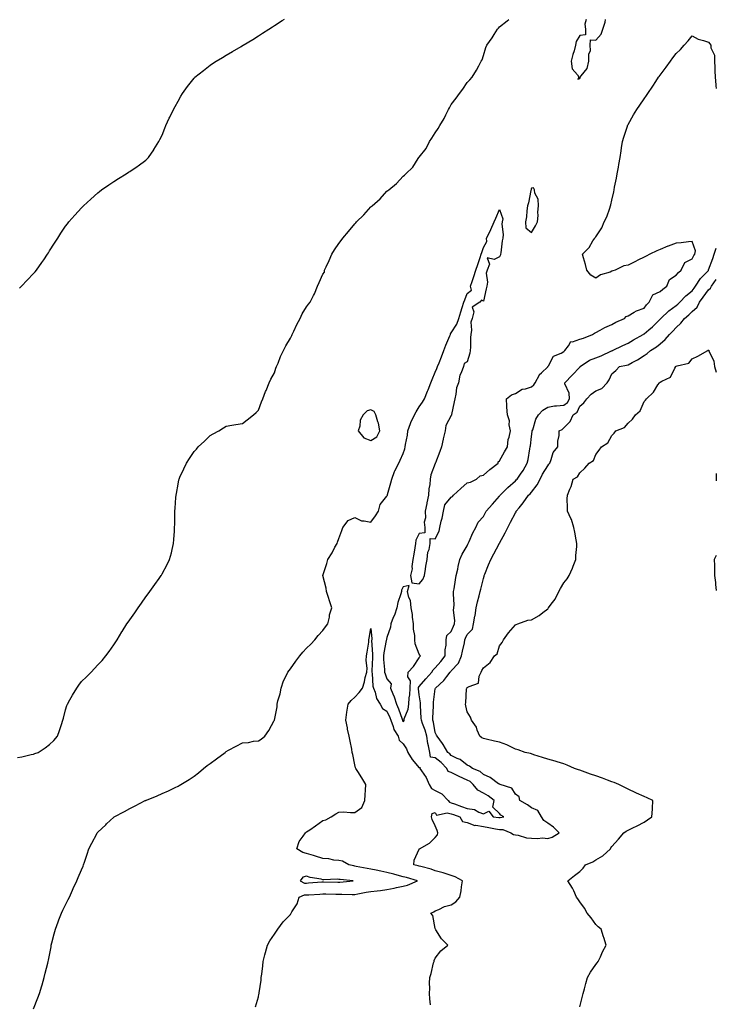
# Model space of a CAD drawing. Units: inches. Extents: x 1023923 to 1026563, y 7369178 to 7371818.
# Drawn here: x 1026129 to 1026563, y 7370545 to 7371158 of the extents above; entities that cross this region are included whole.
import ezdxf

# ---------------------------------------------------------------- set-up
doc = ezdxf.new("R2010")
doc.units = ezdxf.units.IN
doc.header["$MEASUREMENT"] = 0
doc.layers.add('Contour_10237369', color=7, linetype='Continuous', true_color=0x47506e)

msp = doc.modelspace()

# ---------------------------------------------------------------- linework, layer by layer
at = {"layer": 'Contour_10237369'}
for points in [[(1026128.05, 7370698.68, 3255), (1026130.76, 7370699.21, 3255), (1026136.72, 7370700.59, 3255), (1026138.05, 7370700.87, 3255), (1026138.85, 7370701.13, 3255), (1026141.04, 7370701.92, 3255), (1026145.28, 7370704.7, 3255), (1026148.05, 7370706.9, 3255), (1026150.63, 7370709.33, 3255), (1026153.09, 7370711.92, 3255), (1026154.34, 7370715.64, 3255), (1026155.41, 7370719.28, 3255), (1026156.25, 7370721.92, 3255), (1026156.66, 7370723.31, 3255), (1026158.05, 7370728.31, 3255), (1026158.91, 7370731.05, 3255), (1026159.2, 7370731.92, 3255), (1026160.76, 7370734.63, 3255), (1026162.42, 7370737.55, 3255), (1026165.04, 7370741.92, 3255), (1026166.31, 7370743.66, 3255), (1026168.05, 7370745.94, 3255), (1026171.02, 7370748.95, 3255), (1026173.95, 7370751.92, 3255), (1026175.96, 7370754.01, 3255), (1026178.05, 7370756.36, 3255), (1026180.8, 7370759.16, 3255), (1026183.15, 7370761.92, 3255), (1026185.2, 7370764.77, 3255), (1026188.05, 7370768.81, 3255), (1026189.32, 7370770.64, 3255), (1026190.12, 7370771.92, 3255), (1026193.13, 7370776.85, 3255), (1026193.32, 7370777.2, 3255), (1026196.16, 7370781.92, 3255), (1026196.98, 7370783, 3255), (1026198.05, 7370784.38, 3255), (1026201.14, 7370788.82, 3255), (1026203.25, 7370791.92, 3255), (1026205.24, 7370794.73, 3255), (1026208.05, 7370798.68, 3255), (1026209.4, 7370800.57, 3255), (1026210.41, 7370801.92, 3255), (1026213.62, 7370806.35, 3255), (1026216.21, 7370810.09, 3255), (1026217.48, 7370811.92, 3255), (1026217.7, 7370812.27, 3255), (1026218.05, 7370812.91, 3255), (1026221.21, 7370818.76, 3255), (1026222.78, 7370821.92, 3255), (1026223.91, 7370826.07, 3255), (1026224.34, 7370828.21, 3255), (1026225.26, 7370831.92, 3255), (1026225.51, 7370834.46, 3255), (1026225.75, 7370839.61, 3255), (1026225.92, 7370841.92, 3255), (1026225.96, 7370844, 3255), (1026226.02, 7370849.88, 3255), (1026226.06, 7370851.92, 3255), (1026226.17, 7370853.79, 3255), (1026226.66, 7370860.54, 3255), (1026226.76, 7370861.92, 3255), (1026227, 7370862.97, 3255), (1026228.05, 7370868.72, 3255), (1026228.58, 7370871.4, 3255), (1026228.67, 7370871.92, 3255), (1026229.2, 7370873.06, 3255), (1026231.6, 7370878.37, 3255), (1026233.21, 7370881.92, 3255), (1026235.18, 7370884.79, 3255), (1026238.05, 7370889.05, 3255), (1026239.42, 7370890.56, 3255), (1026240.61, 7370891.92, 3255), (1026244.48, 7370895.5, 3255), (1026248.05, 7370899.04, 3255), (1026249.92, 7370900.04, 3255), (1026253.32, 7370901.92, 3255), (1026256.23, 7370903.73, 3255), (1026258.05, 7370904.9, 3255), (1026261.59, 7370905.45, 3255), (1026264.09, 7370905.88, 3255), (1026268.05, 7370906.53, 3255), (1026271.12, 7370908.86, 3255), (1026275, 7370911.92, 3255), (1026276.57, 7370913.41, 3255), (1026278.05, 7370914.83, 3255), (1026280.02, 7370919.94, 3255), (1026280.8, 7370921.92, 3255), (1026282.54, 7370926.41, 3255), (1026282.82, 7370927.16, 3255), (1026284.79, 7370931.92, 3255), (1026285.78, 7370934.19, 3255), (1026288.05, 7370938.12, 3255), (1026288.95, 7370941.01, 3255), (1026289.34, 7370941.92, 3255), (1026290.28, 7370944.15, 3255), (1026291.82, 7370948.16, 3255), (1026293.67, 7370951.92, 3255), (1026295.1, 7370954.86, 3255), (1026298.05, 7370959.52, 3255), (1026298.77, 7370961.2, 3255), (1026299.14, 7370961.92, 3255), (1026300.08, 7370963.96, 3255), (1026301.88, 7370968.08, 3255), (1026303.95, 7370971.92, 3255), (1026305.26, 7370974.7, 3255), (1026308.05, 7370979.16, 3255), (1026309.28, 7370980.69, 3255), (1026310.24, 7370981.92, 3255), (1026312.39, 7370986.25, 3255), (1026312.85, 7370987.12, 3255), (1026314.83, 7370991.92, 3255), (1026315.78, 7370994.19, 3255), (1026318.05, 7370999.47, 3255), (1026319.22, 7371000.75, 3255), (1026319.18, 7371001.92, 3255), (1026320.12, 7371003.99, 3255), (1026322, 7371007.97, 3255), (1026323.69, 7371011.92, 3255), (1026325.41, 7371014.56, 3255), (1026328.05, 7371018.56, 3255), (1026329.53, 7371020.43, 3255), (1026330.55, 7371021.92, 3255), (1026334.05, 7371025.92, 3255), (1026338.05, 7371030.81, 3255), (1026338.64, 7371031.33, 3255), (1026339.18, 7371031.92, 3255), (1026343.71, 7371036.27, 3255), (1026348.05, 7371041.28, 3255), (1026348.4, 7371041.56, 3255), (1026348.75, 7371041.92, 3255), (1026353.75, 7371046.23, 3255), (1026358.05, 7371050.97, 3255), (1026358.6, 7371051.38, 3255), (1026359.16, 7371051.92, 3255), (1026364.05, 7371055.92, 3255), (1026368.05, 7371060.41, 3255), (1026368.95, 7371061.03, 3255), (1026369.79, 7371061.92, 3255), (1026374.07, 7371065.91, 3255), (1026377.5, 7371071.36, 3255), (1026377.87, 7371071.92, 3255), (1026377.95, 7371072.01, 3255), (1026378.05, 7371072.15, 3255), (1026382.37, 7371077.6, 3255), (1026384.55, 7371081.92, 3255), (1026386, 7371083.96, 3255), (1026388.05, 7371087.46, 3255), (1026390, 7371089.98, 3255), (1026390.92, 7371091.92, 3255), (1026393.62, 7371096.35, 3255), (1026394.65, 7371098.53, 3255), (1026396.39, 7371101.92, 3255), (1026397.01, 7371102.96, 3255), (1026398.05, 7371104.9, 3255), (1026401.06, 7371108.91, 3255), (1026403.28, 7371111.92, 3255), (1026405.35, 7371114.61, 3255), (1026408.05, 7371118.6, 3255), (1026409.61, 7371120.36, 3255), (1026411.06, 7371121.92, 3255), (1026413.67, 7371126.3, 3255), (1026415.12, 7371129, 3255), (1026416.74, 7371131.92, 3255), (1026417.23, 7371132.74, 3255), (1026418.05, 7371135.57, 3255), (1026419.61, 7371140.36, 3255), (1026420.16, 7371141.92, 3255), (1026423.5, 7371146.48, 3255), (1026424.77, 7371148.63, 3255), (1026426.82, 7371151.92, 3255), (1026427.41, 7371152.57, 3255), (1026428.05, 7371153.26, 3255), (1026432.85, 7371157.11, 3255), (1026433.97, 7371157.84, 3255)], [(1026129.32, 7370990.65, 3256), (1026130.65, 7370991.92, 3256), (1026134.22, 7370995.75, 3256), (1026138.05, 7370999.92, 3256), (1026139.05, 7371000.92, 3256), (1026139.98, 7371001.92, 3256), (1026143.36, 7371006.61, 3256), (1026144.51, 7371008.39, 3256), (1026146.88, 7371011.92, 3256), (1026147.31, 7371012.66, 3256), (1026148.05, 7371013.99, 3256), (1026151.16, 7371018.81, 3256), (1026153.17, 7371021.92, 3256), (1026155.1, 7371024.87, 3256), (1026158.05, 7371029.38, 3256), (1026159.16, 7371030.8, 3256), (1026160.08, 7371031.92, 3256), (1026163.87, 7371036.1, 3256), (1026168.05, 7371040.78, 3256), (1026168.62, 7371041.35, 3256), (1026169.18, 7371041.92, 3256), (1026173.77, 7371046.19, 3256), (1026178.05, 7371050.05, 3256), (1026179.07, 7371050.9, 3256), (1026180.35, 7371051.92, 3256), (1026184.89, 7371055.09, 3256), (1026188.05, 7371057.15, 3256), (1026190.94, 7371059.03, 3256), (1026195.65, 7371061.92, 3256), (1026197.13, 7371062.84, 3256), (1026198.05, 7371063.37, 3256), (1026202.54, 7371066.4, 3256), (1026203.15, 7371066.82, 3256), (1026208.05, 7371070.25, 3256), (1026208.89, 7371071.09, 3256), (1026209.63, 7371071.92, 3256), (1026212.87, 7371076.75, 3256), (1026213.01, 7371076.95, 3256), (1026216.16, 7371081.92, 3256), (1026216.78, 7371083.2, 3256), (1026218.05, 7371086.01, 3256), (1026219.71, 7371090.25, 3256), (1026220.43, 7371091.92, 3256), (1026222.54, 7371096.4, 3256), (1026222.85, 7371097.11, 3256), (1026225.1, 7371101.92, 3256), (1026226.16, 7371103.81, 3256), (1026228.05, 7371107.13, 3256), (1026229.77, 7371110.2, 3256), (1026230.76, 7371111.92, 3256), (1026233.87, 7371116.09, 3256), (1026238.05, 7371121.37, 3256), (1026238.3, 7371121.66, 3256), (1026238.56, 7371121.92, 3256), (1026243.81, 7371126.16, 3256), (1026248.05, 7371129.44, 3256), (1026249.5, 7371130.46, 3256), (1026251.68, 7371131.92, 3256), (1026255.73, 7371134.25, 3256), (1026258.05, 7371135.64, 3256), (1026262, 7371137.97, 3256), (1026267.27, 7371141.14, 3256), (1026268.05, 7371141.6, 3256), (1026268.25, 7371141.72, 3256), (1026268.56, 7371141.92, 3256), (1026274.48, 7371145.49, 3256), (1026278.05, 7371147.68, 3256), (1026280.65, 7371149.32, 3256), (1026284.63, 7371151.92, 3256), (1026286.72, 7371153.25, 3256), (1026288.05, 7371154.12, 3256), (1026292.82, 7371157.16, 3256), (1026294.22, 7371158.08, 3256)], [(1026482.11, 7371157.86, 3255), (1026481.16, 7371155.03, 3255), (1026481.53, 7371151.92, 3255), (1026481.62, 7371148.34, 3255), (1026478.05, 7371147.98, 3255), (1026475.86, 7371144.11, 3255), (1026475.45, 7371141.92, 3255), (1026474.48, 7371138.34, 3255), (1026473.79, 7371136.18, 3255), (1026472.76, 7371131.92, 3255), (1026473.28, 7371127.15, 3255), (1026476.59, 7371123.39, 3255), (1026477.46, 7371121.92, 3255), (1026476.92, 7371120.79, 3255), (1026478.05, 7371121.09, 3255), (1026478.28, 7371121.69, 3255), (1026478.36, 7371121.92, 3255), (1026478.93, 7371122.8, 3255), (1026482.62, 7371127.35, 3255), (1026483.73, 7371131.92, 3255), (1026483.67, 7371136.29, 3255), (1026484.65, 7371138.52, 3255), (1026484.55, 7371141.92, 3255), (1026484.67, 7371145.29, 3255), (1026488.05, 7371144.97, 3255), (1026491.27, 7371148.7, 3255), (1026492.42, 7371151.92, 3255), (1026493.85, 7371156.11, 3255), (1026494.09, 7371157.95, 3255)], [(1026138.05, 7370542.33, 3254), (1026140.75, 7370549.22, 3254), (1026141.76, 7370551.92, 3254), (1026143.23, 7370556.75, 3254), (1026143.38, 7370557.24, 3254), (1026144.81, 7370561.92, 3254), (1026145.41, 7370564.55, 3254), (1026147.01, 7370570.88, 3254), (1026147.25, 7370571.92, 3254), (1026147.39, 7370572.58, 3254), (1026148.05, 7370575.73, 3254), (1026149.01, 7370580.97, 3254), (1026149.14, 7370581.92, 3254), (1026149.55, 7370583.42, 3254), (1026151.02, 7370588.95, 3254), (1026151.82, 7370591.92, 3254), (1026153.4, 7370596.56, 3254), (1026153.89, 7370597.75, 3254), (1026155.45, 7370601.92, 3254), (1026156.25, 7370603.72, 3254), (1026158.05, 7370607.01, 3254), (1026159.63, 7370610.34, 3254), (1026160.43, 7370611.92, 3254), (1026162.33, 7370616.19, 3254), (1026162.76, 7370617.22, 3254), (1026165, 7370621.92, 3254), (1026165.86, 7370624.1, 3254), (1026168.05, 7370628.88, 3254), (1026168.91, 7370631.06, 3254), (1026169.2, 7370631.92, 3254), (1026169.77, 7370633.64, 3254), (1026171.45, 7370638.51, 3254), (1026172.5, 7370641.92, 3254), (1026174.46, 7370645.51, 3254), (1026177.39, 7370651.25, 3254), (1026177.72, 7370651.92, 3254), (1026177.89, 7370652.08, 3254), (1026178.05, 7370652.23, 3254), (1026183.03, 7370656.93, 3254), (1026183.56, 7370657.42, 3254), (1026188.05, 7370661.7, 3254), (1026188.3, 7370661.92, 3254), (1026194.75, 7370665.21, 3254), (1026198.05, 7370667.04, 3254), (1026201.39, 7370668.58, 3254), (1026207.64, 7370671.92, 3254), (1026207.93, 7370672.04, 3254), (1026208.05, 7370672.11, 3254), (1026208.36, 7370672.24, 3254), (1026215.06, 7370674.9, 3254), (1026218.05, 7370676.32, 3254), (1026222, 7370677.98, 3254), (1026226.21, 7370680.09, 3254), (1026228.05, 7370680.95, 3254), (1026228.67, 7370681.29, 3254), (1026229.67, 7370681.92, 3254), (1026234.94, 7370685.03, 3254), (1026238.05, 7370687.04, 3254), (1026240.73, 7370689.24, 3254), (1026243.93, 7370691.92, 3254), (1026246.23, 7370693.74, 3254), (1026248.05, 7370695.07, 3254), (1026252.01, 7370697.96, 3254), (1026257.33, 7370701.92, 3254), (1026257.72, 7370702.26, 3254), (1026258.05, 7370702.56, 3254), (1026259.44, 7370703.31, 3254), (1026264.14, 7370705.82, 3254), (1026268.05, 7370707.94, 3254), (1026271.82, 7370708.15, 3254), (1026275, 7370708.86, 3254), (1026278.05, 7370709.11, 3254), (1026279.73, 7370710.23, 3254), (1026282.09, 7370711.92, 3254), (1026284.44, 7370715.54, 3254), (1026287.89, 7370721.76, 3254), (1026287.99, 7370721.92, 3254), (1026288.01, 7370721.96, 3254), (1026288.05, 7370722.07, 3254), (1026289.65, 7370730.31, 3254), (1026289.81, 7370731.92, 3254), (1026290.22, 7370734.09, 3254), (1026291.62, 7370738.34, 3254), (1026292.11, 7370741.92, 3254), (1026293.58, 7370746.39, 3254), (1026294.91, 7370748.77, 3254), (1026296.37, 7370751.92, 3254), (1026297.13, 7370752.84, 3254), (1026298.05, 7370753.82, 3254), (1026301.35, 7370758.61, 3254), (1026303.87, 7370761.92, 3254), (1026305.69, 7370764.28, 3254), (1026308.05, 7370766.7, 3254), (1026310.63, 7370769.35, 3254), (1026313.07, 7370771.92, 3254), (1026315.26, 7370774.71, 3254), (1026318.05, 7370777.78, 3254), (1026319.89, 7370780.08, 3254), (1026321.23, 7370781.92, 3254), (1026322.19, 7370786.06, 3254), (1026322.37, 7370787.6, 3254), (1026323.75, 7370791.92, 3254), (1026322.37, 7370796.25, 3254), (1026321.6, 7370798.37, 3254), (1026320.39, 7370801.92, 3254), (1026320.24, 7370804.11, 3254), (1026318.05, 7370811.92, 3254), (1026320.63, 7370819.33, 3254), (1026321.31, 7370821.92, 3254), (1026323.89, 7370826.09, 3254), (1026325.67, 7370829.53, 3254), (1026326.98, 7370831.92, 3254), (1026327.27, 7370832.7, 3254), (1026328.05, 7370834.89, 3254), (1026329.98, 7370839.99, 3254), (1026330.49, 7370841.92, 3254), (1026333.87, 7370846.09, 3254), (1026338.05, 7370847.98, 3254), (1026342.11, 7370845.99, 3254), (1026343.91, 7370846.06, 3254), (1026348.05, 7370845.09, 3254), (1026350.96, 7370849.01, 3254), (1026352.76, 7370851.92, 3254), (1026353.85, 7370856.11, 3254), (1026358.05, 7370861.41, 3254), (1026358.25, 7370861.72, 3254), (1026358.32, 7370861.92, 3254), (1026358.44, 7370862.32, 3254), (1026360.35, 7370869.63, 3254), (1026361.1, 7370871.92, 3254), (1026362.8, 7370876.66, 3254), (1026362.89, 7370877.08, 3254), (1026365.43, 7370881.92, 3254), (1026366.17, 7370883.8, 3254), (1026368.05, 7370887.85, 3254), (1026369.1, 7370890.87, 3254), (1026369.44, 7370891.92, 3254), (1026369.67, 7370893.54, 3254), (1026370.75, 7370899.23, 3254), (1026371.08, 7370901.92, 3254), (1026372.76, 7370906.63, 3254), (1026372.89, 7370907.08, 3254), (1026375.1, 7370911.92, 3254), (1026376.16, 7370913.8, 3254), (1026378.05, 7370916.81, 3254), (1026380.24, 7370919.73, 3254), (1026381.39, 7370921.92, 3254), (1026383.28, 7370926.69, 3254), (1026383.58, 7370927.44, 3254), (1026385.34, 7370931.92, 3254), (1026386.12, 7370933.85, 3254), (1026388.05, 7370938.5, 3254), (1026389.12, 7370940.84, 3254), (1026389.46, 7370941.92, 3254), (1026390.43, 7370944.3, 3254), (1026391.94, 7370948.02, 3254), (1026393.52, 7370951.92, 3254), (1026394.77, 7370955.19, 3254), (1026397.13, 7370961.01, 3254), (1026397.5, 7370961.92, 3254), (1026397.68, 7370962.3, 3254), (1026398.05, 7370963.03, 3254), (1026401.55, 7370968.42, 3254), (1026402.8, 7370971.92, 3254), (1026403.91, 7370976.06, 3254), (1026404.89, 7370978.76, 3254), (1026405.88, 7370981.92, 3254), (1026406.45, 7370983.52, 3254), (1026408.05, 7370987.33, 3254), (1026410.57, 7370989.41, 3254), (1026410, 7370991.92, 3254), (1026411, 7370994.86, 3254), (1026412.03, 7370997.94, 3254), (1026413.36, 7371001.92, 3254), (1026414.51, 7371005.46, 3254), (1026415.94, 7371009.8, 3254), (1026416.62, 7371011.92, 3254), (1026417.05, 7371012.91, 3254), (1026418.05, 7371016, 3254), (1026420.24, 7371019.74, 3254), (1026420.06, 7371021.92, 3254), (1026421.98, 7371025.85, 3254), (1026422.72, 7371027.25, 3254), (1026424.69, 7371031.92, 3254), (1026425.75, 7371034.22, 3254), (1026428.05, 7371039.75, 3254), (1026430.06, 7371033.94, 3254), (1026429.73, 7371031.92, 3254), (1026429.5, 7371030.48, 3254), (1026430.34, 7371024.2, 3254), (1026430.1, 7371021.92, 3254), (1026429.69, 7371020.27, 3254), (1026428.85, 7371012.72, 3254), (1026428.69, 7371011.92, 3254), (1026428.6, 7371011.37, 3254), (1026428.05, 7371010.22, 3254), (1026424.67, 7371008.55, 3254), (1026420.47, 7371009.5, 3254), (1026421.82, 7371005.69, 3254), (1026420.39, 7371001.92, 3254), (1026419.87, 7371000.1, 3254), (1026420.53, 7370994.4, 3254), (1026420.16, 7370991.92, 3254), (1026419.69, 7370990.27, 3254), (1026418.05, 7370982.66, 3254), (1026416.8, 7370983.17, 3254), (1026415.86, 7370981.92, 3254), (1026411.06, 7370978.92, 3254), (1026412.09, 7370975.95, 3254), (1026411.16, 7370971.92, 3254), (1026410.3, 7370969.67, 3254), (1026410.69, 7370964.55, 3254), (1026410.18, 7370961.92, 3254), (1026410.02, 7370959.94, 3254), (1026410.06, 7370953.92, 3254), (1026409.92, 7370951.92, 3254), (1026409.67, 7370950.3, 3254), (1026408.05, 7370944.92, 3254), (1026406.06, 7370943.91, 3254), (1026405.59, 7370941.92, 3254), (1026404.26, 7370938.13, 3254), (1026403.38, 7370936.6, 3254), (1026402.56, 7370931.92, 3254), (1026401.33, 7370928.64, 3254), (1026400.94, 7370924.81, 3254), (1026400.22, 7370921.92, 3254), (1026399.94, 7370920.02, 3254), (1026398.23, 7370912.09, 3254), (1026398.19, 7370911.92, 3254), (1026398.19, 7370911.78, 3254), (1026398.05, 7370911.45, 3254), (1026394.69, 7370905.28, 3254), (1026394.36, 7370901.92, 3254), (1026392.99, 7370896.99, 3254), (1026392.97, 7370896.83, 3254), (1026391.88, 7370891.92, 3254), (1026390.86, 7370889.11, 3254), (1026388.15, 7370882.03, 3254), (1026388.11, 7370881.92, 3254), (1026388.13, 7370881.85, 3254), (1026388.05, 7370881.61, 3254), (1026385.43, 7370874.53, 3254), (1026385.02, 7370871.92, 3254), (1026384.73, 7370868.6, 3254), (1026384.07, 7370865.91, 3254), (1026383.83, 7370861.92, 3254), (1026382.89, 7370857.08, 3254), (1026382.8, 7370856.66, 3254), (1026381.82, 7370851.92, 3254), (1026382.03, 7370847.94, 3254), (1026381.21, 7370845.08, 3254), (1026381.59, 7370841.92, 3254), (1026381.53, 7370838.44, 3254), (1026378.05, 7370838.14, 3254), (1026376.06, 7370833.91, 3254), (1026375.76, 7370831.92, 3254), (1026375.3, 7370829.17, 3254), (1026374.79, 7370825.17, 3254), (1026374.18, 7370821.92, 3254), (1026373.62, 7370817.49, 3254), (1026373.79, 7370816.18, 3254), (1026372.78, 7370811.92, 3254), (1026373.6, 7370807.47, 3254), (1026378.05, 7370806.86, 3254), (1026380.45, 7370809.52, 3254), (1026381.35, 7370811.92, 3254), (1026382.05, 7370815.92, 3254), (1026382.27, 7370817.7, 3254), (1026383.11, 7370821.92, 3254), (1026383.5, 7370826.47, 3254), (1026384.3, 7370828.17, 3254), (1026384.96, 7370831.92, 3254), (1026384.92, 7370835.05, 3254), (1026388.05, 7370834.78, 3254), (1026390.51, 7370839.45, 3254), (1026390.92, 7370841.92, 3254), (1026391.82, 7370845.69, 3254), (1026392.37, 7370847.6, 3254), (1026393.28, 7370851.92, 3254), (1026394.07, 7370855.91, 3254), (1026398.05, 7370860.79, 3254), (1026398.79, 7370861.17, 3254), (1026399.38, 7370861.92, 3254), (1026403.99, 7370865.99, 3254), (1026408.05, 7370869.64, 3254), (1026410.02, 7370869.94, 3254), (1026413.85, 7370871.92, 3254), (1026416.1, 7370873.88, 3254), (1026418.05, 7370874.49, 3254), (1026422.15, 7370877.82, 3254), (1026427.15, 7370881.92, 3254), (1026427.27, 7370882.69, 3254), (1026428.05, 7370883.23, 3254), (1026431.17, 7370888.8, 3254), (1026433.01, 7370891.92, 3254), (1026433.48, 7370896.5, 3254), (1026434.12, 7370898, 3254), (1026434.87, 7370901.92, 3254), (1026434.18, 7370905.78, 3254), (1026434.26, 7370908.14, 3254), (1026433.13, 7370911.92, 3254), (1026432.74, 7370916.61, 3254), (1026432.74, 7370917.23, 3254), (1026432.41, 7370921.92, 3254), (1026435.63, 7370924.35, 3254), (1026438.05, 7370925.2, 3254), (1026442.11, 7370927.85, 3254), (1026444.2, 7370928.07, 3254), (1026448.05, 7370929.32, 3254), (1026449.44, 7370930.53, 3254), (1026450.32, 7370931.92, 3254), (1026452.99, 7370936.86, 3254), (1026453.03, 7370936.94, 3254), (1026454.12, 7370937.99, 3254), (1026458.05, 7370941.8, 3254), (1026458.11, 7370941.86, 3254), (1026458.19, 7370941.92, 3254), (1026458.5, 7370942.36, 3254), (1026461.6, 7370948.36, 3254), (1026466.39, 7370950.25, 3254), (1026468.05, 7370951.26, 3254), (1026468.34, 7370951.62, 3254), (1026468.71, 7370951.92, 3254), (1026471.02, 7370954.89, 3254), (1026472.37, 7370957.61, 3254), (1026473.56, 7370957.43, 3254), (1026478.05, 7370958.92, 3254), (1026480.28, 7370959.68, 3254), (1026485.94, 7370961.92, 3254), (1026487.17, 7370962.79, 3254), (1026488.05, 7370963.21, 3254), (1026490.71, 7370964.58, 3254), (1026493.71, 7370966.26, 3254), (1026498.05, 7370968.12, 3254), (1026500.39, 7370969.58, 3254), (1026505.94, 7370971.92, 3254), (1026506.88, 7370973.1, 3254), (1026508.05, 7370973.58, 3254), (1026511.86, 7370975.73, 3254), (1026513.26, 7370976.7, 3254), (1026518.05, 7370978.21, 3254), (1026519.63, 7370980.33, 3254), (1026521.23, 7370981.92, 3254), (1026523.48, 7370986.49, 3254), (1026528.05, 7370988.71, 3254), (1026529.81, 7370990.17, 3254), (1026532.23, 7370991.92, 3254), (1026533.79, 7370996.19, 3254), (1026538.05, 7370998.79, 3254), (1026539.42, 7371000.55, 3254), (1026541.19, 7371001.92, 3254), (1026543.32, 7371006.64, 3254), (1026548.05, 7371009.03, 3254), (1026549.01, 7371010.95, 3254), (1026549.73, 7371011.92, 3254), (1026550.12, 7371013.99, 3254), (1026548.05, 7371019.7, 3254), (1026545.59, 7371019.46, 3254), (1026541.06, 7371018.91, 3254), (1026538.05, 7371018.64, 3254), (1026533.11, 7371016.87, 3254), (1026532.89, 7371016.77, 3254), (1026528.05, 7371014.72, 3254), (1026525.98, 7371013.98, 3254), (1026521.62, 7371011.92, 3254), (1026519.32, 7371010.66, 3254), (1026518.05, 7371009.97, 3254), (1026514.22, 7371008.09, 3254), (1026512.64, 7371007.32, 3254), (1026508.05, 7371005.05, 3254), (1026505.41, 7371004.56, 3254), (1026500, 7371001.92, 3254), (1026498.56, 7371001.41, 3254), (1026498.05, 7371001.25, 3254), (1026496.88, 7371000.74, 3254), (1026490.94, 7370999.04, 3254), (1026488.05, 7370997, 3254), (1026484.85, 7370998.71, 3254), (1026482.44, 7371001.92, 3254), (1026481.66, 7371005.54, 3254), (1026480.34, 7371009.64, 3254), (1026479.73, 7371011.92, 3254), (1026483.89, 7371016.08, 3254), (1026486.21, 7371020.08, 3254), (1026487.41, 7371021.92, 3254), (1026487.7, 7371022.27, 3254), (1026488.05, 7371022.7, 3254), (1026491.68, 7371028.28, 3254), (1026493.3, 7371031.92, 3254), (1026494.79, 7371035.18, 3254), (1026496.64, 7371040.51, 3254), (1026497.19, 7371041.92, 3254), (1026497.39, 7371042.58, 3254), (1026498.05, 7371045.49, 3254), (1026499.22, 7371050.74, 3254), (1026499.44, 7371051.92, 3254), (1026499.73, 7371053.6, 3254), (1026500.84, 7371059.12, 3254), (1026501.33, 7371061.92, 3254), (1026502.03, 7371065.91, 3254), (1026502.35, 7371067.63, 3254), (1026503.09, 7371071.92, 3254), (1026503.75, 7371076.22, 3254), (1026504.07, 7371077.93, 3254), (1026504.69, 7371081.92, 3254), (1026505.41, 7371084.57, 3254), (1026507.66, 7371091.52, 3254), (1026507.76, 7371091.92, 3254), (1026507.85, 7371092.11, 3254), (1026508.05, 7371092.44, 3254), (1026511.49, 7371098.48, 3254), (1026513.56, 7371101.92, 3254), (1026515.37, 7371104.6, 3254), (1026518.05, 7371108.54, 3254), (1026519.48, 7371110.49, 3254), (1026520.47, 7371111.92, 3254), (1026523.54, 7371116.43, 3254), (1026525.34, 7371119.2, 3254), (1026527.11, 7371121.92, 3254), (1026527.48, 7371122.49, 3254), (1026528.05, 7371123.33, 3254), (1026531.78, 7371128.18, 3254), (1026534.42, 7371131.92, 3254), (1026535.98, 7371133.99, 3254), (1026538.05, 7371136.71, 3254), (1026540.78, 7371139.18, 3254), (1026543.05, 7371141.92, 3254), (1026545.43, 7371144.53, 3254), (1026548.05, 7371147.66, 3254), (1026551.8, 7371145.67, 3254), (1026555.08, 7371144.89, 3254), (1026558.05, 7371143.82, 3254), (1026558.95, 7371142.82, 3254), (1026559.51, 7371141.92, 3254), (1026559.67, 7371140.3, 3254), (1026561.8, 7371135.67, 3254), (1026561.96, 7371131.92, 3254), (1026562, 7371127.97, 3254), (1026562.15, 7371126.03, 3254), (1026562.19, 7371121.92, 3254), (1026562.76, 7371117.22, 3254), (1026562.72, 7371116.6, 3254), (1026563, 7371114.95, 3254)], [(1026276.31, 7370543.66, 3253), (1026278.05, 7370549.94, 3253), (1026278.38, 7370551.58, 3253), (1026278.44, 7370551.92, 3253), (1026278.48, 7370552.35, 3253), (1026279.69, 7370560.28, 3253), (1026279.85, 7370561.92, 3253), (1026280.08, 7370563.94, 3253), (1026280.8, 7370569.17, 3253), (1026281.08, 7370571.92, 3253), (1026282.09, 7370575.96, 3253), (1026282.44, 7370577.53, 3253), (1026283.66, 7370581.92, 3253), (1026285.2, 7370584.78, 3253), (1026288.05, 7370588.8, 3253), (1026289.24, 7370590.72, 3253), (1026290.08, 7370591.92, 3253), (1026293.36, 7370596.6, 3253), (1026298.05, 7370601.15, 3253), (1026298.32, 7370601.64, 3253), (1026298.42, 7370601.92, 3253), (1026298.85, 7370602.72, 3253), (1026302.25, 7370607.73, 3253), (1026303.4, 7370611.92, 3253), (1026306.68, 7370613.29, 3253), (1026308.05, 7370613.28, 3253), (1026309.51, 7370613.38, 3253), (1026316.19, 7370613.78, 3253), (1026318.05, 7370613.91, 3253), (1026320, 7370613.87, 3253), (1026326.19, 7370613.79, 3253), (1026328.05, 7370613.75, 3253), (1026329.91, 7370613.78, 3253), (1026336.47, 7370613.5, 3253), (1026338.05, 7370613.53, 3253), (1026339.96, 7370613.84, 3253), (1026345.06, 7370614.9, 3253), (1026348.05, 7370615.32, 3253), (1026351.98, 7370615.84, 3253), (1026353.95, 7370616.02, 3253), (1026358.05, 7370616.62, 3253), (1026362.58, 7370617.38, 3253), (1026363.95, 7370617.81, 3253), (1026368.05, 7370618.7, 3253), (1026370.73, 7370619.25, 3253), (1026377.09, 7370621.92, 3253), (1026370.14, 7370624.01, 3253), (1026368.05, 7370624.52, 3253), (1026364.46, 7370625.52, 3253), (1026362.29, 7370626.15, 3253), (1026358.05, 7370627.29, 3253), (1026354.18, 7370628.05, 3253), (1026351.35, 7370628.61, 3253), (1026348.05, 7370629.26, 3253), (1026345.73, 7370629.61, 3253), (1026338.95, 7370631.01, 3253), (1026338.05, 7370631.16, 3253), (1026337.39, 7370631.26, 3253), (1026334.36, 7370631.92, 3253), (1026330.32, 7370634.18, 3253), (1026328.05, 7370634.66, 3253), (1026325.06, 7370634.91, 3253), (1026321.78, 7370635.66, 3253), (1026318.05, 7370635.88, 3253), (1026313.58, 7370637.44, 3253), (1026312.23, 7370637.73, 3253), (1026308.05, 7370638.93, 3253), (1026305.75, 7370639.61, 3253), (1026301.86, 7370641.92, 3253), (1026303.42, 7370646.54, 3253), (1026305.94, 7370649.81, 3253), (1026307.35, 7370651.92, 3253), (1026307.7, 7370652.26, 3253), (1026308.05, 7370652.52, 3253), (1026309.94, 7370653.81, 3253), (1026313.66, 7370656.32, 3253), (1026318.05, 7370659.5, 3253), (1026319.92, 7370660.05, 3253), (1026323.26, 7370661.92, 3253), (1026326.31, 7370663.65, 3253), (1026328.05, 7370664.8, 3253), (1026330.98, 7370664.85, 3253), (1026335.41, 7370664.57, 3253), (1026338.05, 7370664.62, 3253), (1026342.33, 7370667.65, 3253), (1026344.3, 7370671.92, 3253), (1026344.51, 7370675.46, 3253), (1026344.61, 7370678.48, 3253), (1026344.81, 7370681.92, 3253), (1026342.33, 7370686.19, 3253), (1026339.89, 7370690.09, 3253), (1026338.75, 7370691.92, 3253), (1026338.5, 7370692.37, 3253), (1026338.05, 7370694.21, 3253), (1026336.76, 7370700.62, 3253), (1026336.47, 7370701.92, 3253), (1026336.08, 7370703.89, 3253), (1026335.06, 7370708.93, 3253), (1026334.48, 7370711.92, 3253), (1026333.58, 7370716.39, 3253), (1026333.4, 7370717.27, 3253), (1026332.46, 7370721.92, 3253), (1026333.11, 7370726.86, 3253), (1026333.15, 7370727.02, 3253), (1026333.91, 7370731.92, 3253), (1026335.8, 7370734.17, 3253), (1026338.05, 7370736.21, 3253), (1026340.73, 7370739.24, 3253), (1026342.76, 7370741.92, 3253), (1026344.07, 7370745.89, 3253), (1026344.53, 7370748.41, 3253), (1026345.47, 7370751.92, 3253), (1026345.73, 7370754.24, 3253), (1026345.14, 7370759.02, 3253), (1026345.35, 7370761.92, 3253), (1026345.67, 7370764.3, 3253), (1026346.66, 7370770.54, 3253), (1026346.86, 7370771.92, 3253), (1026347.01, 7370772.95, 3253), (1026348.05, 7370779.05, 3253), (1026348.64, 7370772.5, 3253), (1026348.58, 7370771.92, 3253), (1026348.52, 7370771.44, 3253), (1026349.07, 7370762.93, 3253), (1026348.99, 7370761.92, 3253), (1026349.01, 7370760.95, 3253), (1026348.69, 7370752.57, 3253), (1026348.71, 7370751.92, 3253), (1026348.89, 7370751.09, 3253), (1026349.28, 7370743.15, 3253), (1026349.63, 7370741.92, 3253), (1026350.63, 7370739.34, 3253), (1026351.6, 7370735.47, 3253), (1026353.83, 7370731.92, 3253), (1026355.35, 7370729.22, 3253), (1026358.05, 7370727.65, 3253), (1026359.73, 7370723.6, 3253), (1026360.35, 7370721.92, 3253), (1026361.84, 7370718.13, 3253), (1026362.37, 7370716.23, 3253), (1026364.91, 7370711.92, 3253), (1026365.59, 7370709.46, 3253), (1026368.05, 7370707.27, 3253), (1026370.3, 7370704.17, 3253), (1026370.98, 7370701.92, 3253), (1026373.67, 7370697.55, 3253), (1026378.05, 7370692.37, 3253), (1026378.66, 7370692.52, 3253), (1026378.54, 7370691.92, 3253), (1026379.48, 7370690.49, 3253), (1026382.52, 7370686.4, 3253), (1026384.32, 7370681.92, 3253), (1026385.67, 7370679.53, 3253), (1026388.05, 7370678.3, 3253), (1026392.21, 7370676.09, 3253), (1026396.19, 7370671.92, 3253), (1026397.01, 7370670.89, 3253), (1026398.05, 7370670.59, 3253), (1026400.08, 7370669.88, 3253), (1026404.44, 7370668.31, 3253), (1026408.05, 7370667.1, 3253), (1026412.54, 7370666.41, 3253), (1026415.3, 7370664.67, 3253), (1026418.05, 7370663.66, 3253), (1026421.39, 7370665.26, 3253), (1026424.18, 7370661.92, 3253), (1026427.62, 7370661.49, 3253), (1026428.05, 7370661.41, 3253), (1026428.58, 7370661.39, 3253), (1026430.76, 7370661.92, 3253), (1026428.93, 7370662.8, 3253), (1026428.05, 7370664, 3253), (1026423.91, 7370667.77, 3253), (1026424.69, 7370671.92, 3253), (1026421.1, 7370674.97, 3253), (1026418.05, 7370676.63, 3253), (1026414.55, 7370678.42, 3253), (1026411.7, 7370681.92, 3253), (1026409.85, 7370683.71, 3253), (1026408.05, 7370684.67, 3253), (1026403.07, 7370686.95, 3253), (1026402.97, 7370687, 3253), (1026398.05, 7370689.45, 3253), (1026396.14, 7370690.01, 3253), (1026395.34, 7370691.92, 3253), (1026391.7, 7370695.57, 3253), (1026388.05, 7370698.48, 3253), (1026385.14, 7370699.01, 3253), (1026384.79, 7370701.92, 3253), (1026383.97, 7370706, 3253), (1026383.48, 7370707.35, 3253), (1026382.87, 7370711.92, 3253), (1026381.86, 7370715.72, 3253), (1026380.14, 7370719.83, 3253), (1026379.44, 7370721.92, 3253), (1026379.42, 7370723.29, 3253), (1026378.93, 7370731.03, 3253), (1026378.93, 7370732.79, 3253), (1026378.05, 7370737.76, 3253), (1026377.62, 7370741.5, 3253), (1026377.64, 7370741.92, 3253), (1026377.66, 7370742.32, 3253), (1026378.05, 7370742.91, 3253), (1026382.25, 7370747.71, 3253), (1026385.96, 7370751.92, 3253), (1026386.72, 7370753.24, 3253), (1026388.05, 7370754.44, 3253), (1026391.51, 7370758.47, 3253), (1026394.36, 7370761.92, 3253), (1026394.34, 7370765.64, 3253), (1026394.85, 7370768.72, 3253), (1026394.83, 7370771.92, 3253), (1026395.37, 7370774.59, 3253), (1026398.05, 7370777.15, 3253), (1026399.48, 7370780.5, 3253), (1026400.1, 7370781.92, 3253), (1026400.2, 7370784.06, 3253), (1026399.55, 7370790.42, 3253), (1026399.65, 7370791.92, 3253), (1026399.77, 7370793.63, 3253), (1026399.36, 7370800.62, 3253), (1026399.48, 7370801.92, 3253), (1026399.81, 7370803.69, 3253), (1026400.63, 7370809.33, 3253), (1026401.19, 7370811.92, 3253), (1026402.11, 7370815.98, 3253), (1026402.39, 7370817.58, 3253), (1026403.48, 7370821.92, 3253), (1026404.77, 7370825.21, 3253), (1026408.05, 7370830.45, 3253), (1026408.46, 7370831.51, 3253), (1026408.66, 7370831.92, 3253), (1026409.16, 7370833.04, 3253), (1026411.39, 7370838.58, 3253), (1026413.32, 7370841.92, 3253), (1026414.79, 7370845.18, 3253), (1026418.05, 7370848.74, 3253), (1026419.16, 7370850.8, 3253), (1026419.75, 7370851.92, 3253), (1026423.66, 7370856.32, 3253), (1026428.05, 7370861.36, 3253), (1026428.3, 7370861.66, 3253), (1026428.52, 7370861.92, 3253), (1026433.3, 7370866.67, 3253), (1026438.05, 7370870.94, 3253), (1026438.54, 7370871.42, 3253), (1026438.99, 7370871.92, 3253), (1026441.12, 7370874.98, 3253), (1026442.74, 7370877.23, 3253), (1026445.37, 7370881.92, 3253), (1026445.9, 7370884.07, 3253), (1026446.96, 7370890.83, 3253), (1026447.19, 7370891.92, 3253), (1026447.29, 7370892.67, 3253), (1026448.05, 7370898.49, 3253), (1026448.48, 7370901.49, 3253), (1026448.5, 7370901.92, 3253), (1026448.79, 7370902.66, 3253), (1026450.65, 7370909.32, 3253), (1026452.31, 7370911.92, 3253), (1026455.08, 7370914.88, 3253), (1026458.05, 7370916.75, 3253), (1026462.35, 7370917.62, 3253), (1026463.6, 7370917.46, 3253), (1026468.05, 7370917.97, 3253), (1026470.32, 7370919.66, 3253), (1026471.66, 7370921.92, 3253), (1026471.47, 7370925.33, 3253), (1026468.73, 7370931.24, 3253), (1026468.64, 7370931.92, 3253), (1026473.26, 7370936.7, 3253), (1026478.05, 7370941.62, 3253), (1026478.23, 7370941.74, 3253), (1026478.36, 7370941.92, 3253), (1026484.1, 7370945.86, 3253), (1026488.05, 7370947.3, 3253), (1026491.25, 7370948.71, 3253), (1026497.8, 7370951.68, 3253), (1026498.05, 7370951.79, 3253), (1026498.15, 7370951.82, 3253), (1026498.4, 7370951.92, 3253), (1026504.89, 7370955.08, 3253), (1026508.05, 7370956.48, 3253), (1026511.47, 7370958.5, 3253), (1026517.39, 7370961.92, 3253), (1026517.78, 7370962.19, 3253), (1026518.05, 7370962.32, 3253), (1026520.96, 7370964.82, 3253), (1026523.23, 7370966.75, 3253), (1026528.05, 7370971.46, 3253), (1026528.28, 7370971.69, 3253), (1026528.5, 7370971.92, 3253), (1026533.4, 7370976.57, 3253), (1026538.05, 7370979.87, 3253), (1026539.14, 7370980.83, 3253), (1026540.34, 7370981.92, 3253), (1026544.09, 7370985.88, 3253), (1026548.05, 7370989.09, 3253), (1026549.26, 7370990.7, 3253), (1026550.12, 7370991.92, 3253), (1026553.26, 7370996.71, 3253), (1026558.05, 7371001.75, 3253), (1026558.13, 7371001.84, 3253), (1026558.17, 7371001.92, 3253), (1026558.21, 7371002.08, 3253), (1026560.76, 7371009.2, 3253), (1026561.57, 7371011.92, 3253), (1026563, 7371015.66, 3253)], [(1026385.06, 7370544.92, 3252), (1026384.73, 7370548.6, 3252), (1026384.51, 7370551.92, 3252), (1026384.81, 7370555.17, 3252), (1026384.48, 7370558.35, 3252), (1026384.69, 7370561.92, 3252), (1026385.53, 7370564.44, 3252), (1026387.09, 7370570.97, 3252), (1026387.37, 7370571.92, 3252), (1026387.48, 7370572.48, 3252), (1026388.05, 7370573.87, 3252), (1026391.55, 7370578.43, 3252), (1026395.94, 7370581.92, 3252), (1026392.05, 7370585.93, 3252), (1026388.52, 7370591.45, 3252), (1026388.19, 7370591.92, 3252), (1026388.15, 7370592.03, 3252), (1026388.05, 7370592.43, 3252), (1026386.49, 7370600.35, 3252), (1026385.43, 7370601.92, 3252), (1026387.19, 7370602.78, 3252), (1026388.05, 7370603.42, 3252), (1026390.41, 7370604.28, 3252), (1026393.93, 7370606.04, 3252), (1026398.05, 7370607.01, 3252), (1026400.92, 7370609.05, 3252), (1026403.34, 7370611.92, 3252), (1026404.18, 7370615.78, 3252), (1026404.5, 7370618.36, 3252), (1026405.14, 7370621.92, 3252), (1026400.57, 7370624.44, 3252), (1026398.05, 7370625.25, 3252), (1026393.05, 7370626.92, 3252), (1026388.05, 7370628.28, 3252), (1026385.49, 7370629.36, 3252), (1026379.09, 7370630.89, 3252), (1026378.05, 7370631.22, 3252), (1026377.5, 7370631.37, 3252), (1026374.75, 7370631.92, 3252), (1026375.04, 7370634.93, 3252), (1026378.05, 7370641.69, 3252), (1026378.13, 7370641.85, 3252), (1026378.21, 7370641.92, 3252), (1026384.5, 7370645.47, 3252), (1026388.05, 7370648.97, 3252), (1026389.4, 7370650.57, 3252), (1026389.77, 7370651.92, 3252), (1026389.36, 7370653.23, 3252), (1026388.05, 7370656.15, 3252), (1026386.19, 7370660.07, 3252), (1026385.69, 7370661.92, 3252), (1026386.12, 7370663.86, 3252), (1026388.05, 7370664.54, 3252), (1026388.97, 7370662.83, 3252), (1026395.57, 7370664.4, 3252), (1026398.05, 7370663.69, 3252), (1026399.36, 7370663.23, 3252), (1026403.38, 7370661.92, 3252), (1026405.14, 7370659.01, 3252), (1026408.05, 7370658.38, 3252), (1026412.64, 7370656.5, 3252), (1026413.36, 7370656.6, 3252), (1026418.05, 7370655.76, 3252), (1026421.37, 7370655.25, 3252), (1026425.51, 7370654.45, 3252), (1026428.05, 7370654.04, 3252), (1026430.06, 7370653.92, 3252), (1026435.16, 7370651.92, 3252), (1026436.88, 7370650.76, 3252), (1026438.05, 7370650.58, 3252), (1026439.59, 7370650.38, 3252), (1026444.94, 7370648.82, 3252), (1026448.05, 7370648.54, 3252), (1026451.68, 7370648.28, 3252), (1026454.83, 7370648.69, 3252), (1026458.05, 7370648.33, 3252), (1026460.86, 7370649.1, 3252), (1026465.28, 7370651.92, 3252), (1026461.6, 7370655.47, 3252), (1026458.05, 7370657.99, 3252), (1026455.69, 7370659.55, 3252), (1026454.22, 7370661.92, 3252), (1026451.9, 7370665.78, 3252), (1026448.05, 7370667.38, 3252), (1026445.47, 7370669.35, 3252), (1026440.65, 7370671.92, 3252), (1026440.41, 7370674.29, 3252), (1026438.05, 7370675.83, 3252), (1026435.84, 7370679.71, 3252), (1026428.58, 7370681.92, 3252), (1026428.21, 7370682.07, 3252), (1026428.05, 7370682.09, 3252), (1026427.54, 7370682.42, 3252), (1026422.35, 7370686.21, 3252), (1026418.05, 7370688.09, 3252), (1026416.08, 7370689.95, 3252), (1026411.19, 7370691.92, 3252), (1026409.44, 7370693.3, 3252), (1026408.05, 7370694, 3252), (1026403.6, 7370697.47, 3252), (1026401.76, 7370698.21, 3252), (1026398.05, 7370700.09, 3252), (1026397.13, 7370701.01, 3252), (1026395.96, 7370701.92, 3252), (1026392.99, 7370706.86, 3252), (1026392.6, 7370707.37, 3252), (1026389.2, 7370711.92, 3252), (1026388.87, 7370712.73, 3252), (1026388.05, 7370714.38, 3252), (1026386.9, 7370720.76, 3252), (1026386.51, 7370721.92, 3252), (1026386.49, 7370723.47, 3252), (1026386.92, 7370730.78, 3252), (1026386.9, 7370731.92, 3252), (1026386.9, 7370733.08, 3252), (1026388.05, 7370741.54, 3252), (1026388.15, 7370741.92, 3252), (1026393.4, 7370746.57, 3252), (1026395.3, 7370749.16, 3252), (1026397.42, 7370751.92, 3252), (1026397.72, 7370752.26, 3252), (1026398.05, 7370752.67, 3252), (1026402.5, 7370757.47, 3252), (1026404.5, 7370761.92, 3252), (1026405.02, 7370764.95, 3252), (1026406.21, 7370770.09, 3252), (1026406.59, 7370771.92, 3252), (1026407.01, 7370772.95, 3252), (1026408.05, 7370775.25, 3252), (1026411.31, 7370778.67, 3252), (1026411.96, 7370781.92, 3252), (1026412.72, 7370786.59, 3252), (1026412.84, 7370787.13, 3252), (1026413.54, 7370791.92, 3252), (1026414.36, 7370795.61, 3252), (1026415.45, 7370799.33, 3252), (1026416.1, 7370801.92, 3252), (1026416.45, 7370803.53, 3252), (1026418.05, 7370810.16, 3252), (1026418.48, 7370811.49, 3252), (1026418.6, 7370811.92, 3252), (1026418.97, 7370812.83, 3252), (1026421.31, 7370818.65, 3252), (1026422.64, 7370821.92, 3252), (1026424.46, 7370825.5, 3252), (1026427.8, 7370831.67, 3252), (1026427.93, 7370831.92, 3252), (1026427.97, 7370832, 3252), (1026428.05, 7370832.13, 3252), (1026431.51, 7370838.47, 3252), (1026433.32, 7370841.92, 3252), (1026434.92, 7370845.05, 3252), (1026438.05, 7370851.03, 3252), (1026438.36, 7370851.61, 3252), (1026438.52, 7370851.92, 3252), (1026440.28, 7370854.14, 3252), (1026442.74, 7370857.24, 3252), (1026446.19, 7370861.92, 3252), (1026447.13, 7370862.84, 3252), (1026448.05, 7370863.86, 3252), (1026451.6, 7370868.36, 3252), (1026453.3, 7370871.92, 3252), (1026454.91, 7370875.07, 3252), (1026458.05, 7370880.2, 3252), (1026458.81, 7370881.16, 3252), (1026459.3, 7370881.92, 3252), (1026460.32, 7370884.19, 3252), (1026461.57, 7370888.4, 3252), (1026464.42, 7370891.92, 3252), (1026464.34, 7370895.62, 3252), (1026465.2, 7370899.07, 3252), (1026465.12, 7370901.92, 3252), (1026467.09, 7370902.88, 3252), (1026468.05, 7370903.74, 3252), (1026472.13, 7370907.85, 3252), (1026473.87, 7370911.92, 3252), (1026476.47, 7370913.5, 3252), (1026478.05, 7370917.37, 3252), (1026480.63, 7370919.33, 3252), (1026482.46, 7370921.92, 3252), (1026485.18, 7370924.8, 3252), (1026488.05, 7370926.82, 3252), (1026491.72, 7370928.25, 3252), (1026495.02, 7370931.92, 3252), (1026496.27, 7370933.69, 3252), (1026498.05, 7370937.47, 3252), (1026500.47, 7370939.49, 3252), (1026502.74, 7370941.92, 3252), (1026507.19, 7370942.78, 3252), (1026508.05, 7370943.09, 3252), (1026510.61, 7370944.47, 3252), (1026513.89, 7370946.08, 3252), (1026518.05, 7370948.9, 3252), (1026519.91, 7370950.06, 3252), (1026522.01, 7370951.92, 3252), (1026525.73, 7370954.24, 3252), (1026528.05, 7370956.12, 3252), (1026531.21, 7370958.75, 3252), (1026533.85, 7370961.92, 3252), (1026535.94, 7370964.02, 3252), (1026538.05, 7370966.23, 3252), (1026540.98, 7370968.99, 3252), (1026543.28, 7370971.92, 3252), (1026545.84, 7370974.13, 3252), (1026548.05, 7370976.16, 3252), (1026551, 7370978.97, 3252), (1026552.54, 7370981.92, 3252), (1026554.89, 7370985.07, 3252), (1026558.05, 7370989.73, 3252), (1026559.3, 7370990.67, 3252), (1026559.92, 7370991.92, 3252), (1026563, 7370996.15, 3252)], [(1026478.05, 7370543.68, 3251), (1026479.77, 7370550.21, 3251), (1026480.22, 7370551.92, 3251), (1026481.02, 7370554.89, 3251), (1026481.86, 7370558.1, 3251), (1026482.93, 7370561.92, 3251), (1026484.75, 7370565.21, 3251), (1026488.05, 7370569.89, 3251), (1026488.87, 7370571.09, 3251), (1026489.55, 7370571.92, 3251), (1026490.88, 7370574.75, 3251), (1026492.23, 7370577.75, 3251), (1026494.36, 7370581.92, 3251), (1026492.93, 7370586.81, 3251), (1026492.82, 7370587.16, 3251), (1026491.33, 7370591.92, 3251), (1026489.57, 7370593.45, 3251), (1026488.05, 7370594.94, 3251), (1026485.12, 7370599, 3251), (1026482.7, 7370601.92, 3251), (1026481.06, 7370604.93, 3251), (1026478.05, 7370609.02, 3251), (1026476.92, 7370610.79, 3251), (1026476.02, 7370611.92, 3251), (1026474.24, 7370615.73, 3251), (1026473.6, 7370617.46, 3251), (1026470.69, 7370621.92, 3251), (1026474.73, 7370625.25, 3251), (1026478.05, 7370627.79, 3251), (1026480.14, 7370629.83, 3251), (1026481.6, 7370631.92, 3251), (1026486.08, 7370633.89, 3251), (1026488.05, 7370635.06, 3251), (1026492.48, 7370637.5, 3251), (1026497.11, 7370641.92, 3251), (1026497.44, 7370642.52, 3251), (1026498.05, 7370643.3, 3251), (1026502.13, 7370647.85, 3251), (1026505.49, 7370651.92, 3251), (1026507, 7370652.98, 3251), (1026508.05, 7370653.45, 3251), (1026511.08, 7370654.94, 3251), (1026513.77, 7370656.19, 3251), (1026518.05, 7370658.6, 3251), (1026520.08, 7370659.89, 3251), (1026522.82, 7370661.92, 3251), (1026523.28, 7370666.68, 3251), (1026523.25, 7370667.11, 3251), (1026523.56, 7370671.92, 3251), (1026519.87, 7370673.73, 3251), (1026518.05, 7370674.54, 3251), (1026513.4, 7370676.58, 3251), (1026512.91, 7370676.78, 3251), (1026508.05, 7370679.14, 3251), (1026506.12, 7370679.98, 3251), (1026502.33, 7370681.92, 3251), (1026499.34, 7370683.21, 3251), (1026498.05, 7370683.66, 3251), (1026495.28, 7370684.7, 3251), (1026492.09, 7370685.97, 3251), (1026488.05, 7370687.35, 3251), (1026484.61, 7370688.47, 3251), (1026479.81, 7370690.17, 3251), (1026478.05, 7370690.76, 3251), (1026477.29, 7370691.15, 3251), (1026474.79, 7370691.92, 3251), (1026470.18, 7370694.05, 3251), (1026468.05, 7370694.79, 3251), (1026463.87, 7370696.1, 3251), (1026462.66, 7370696.53, 3251), (1026458.05, 7370697.8, 3251), (1026454.92, 7370698.8, 3251), (1026449.48, 7370700.49, 3251), (1026448.05, 7370700.94, 3251), (1026447.31, 7370701.19, 3251), (1026443.95, 7370701.92, 3251), (1026439.65, 7370703.52, 3251), (1026438.05, 7370703.91, 3251), (1026434.26, 7370705.7, 3251), (1026432.7, 7370706.57, 3251), (1026428.05, 7370708.18, 3251), (1026424.94, 7370708.81, 3251), (1026419.87, 7370710.1, 3251), (1026418.05, 7370710.5, 3251), (1026417.15, 7370711.01, 3251), (1026415.75, 7370711.92, 3251), (1026414.2, 7370715.76, 3251), (1026413.77, 7370717.65, 3251), (1026410.67, 7370721.92, 3251), (1026410, 7370723.87, 3251), (1026408.05, 7370727.1, 3251), (1026407.03, 7370730.9, 3251), (1026407.01, 7370731.92, 3251), (1026407.21, 7370732.76, 3251), (1026407.6, 7370741.47, 3251), (1026407.68, 7370741.92, 3251), (1026407.87, 7370742.09, 3251), (1026408.05, 7370742.28, 3251), (1026409.1, 7370742.96, 3251), (1026414.91, 7370745.07, 3251), (1026415.41, 7370749.29, 3251), (1026416.68, 7370751.92, 3251), (1026417.13, 7370752.85, 3251), (1026418.05, 7370754.6, 3251), (1026422.23, 7370757.75, 3251), (1026425.02, 7370761.92, 3251), (1026426.68, 7370763.28, 3251), (1026428.05, 7370768.13, 3251), (1026429.65, 7370770.32, 3251), (1026430.57, 7370771.92, 3251), (1026433.58, 7370776.4, 3251), (1026438.05, 7370781.33, 3251), (1026438.46, 7370781.52, 3251), (1026439.44, 7370781.92, 3251), (1026445.73, 7370784.24, 3251), (1026448.05, 7370784.44, 3251), (1026452.85, 7370787.12, 3251), (1026455, 7370788.86, 3251), (1026458.05, 7370791.25, 3251), (1026458.4, 7370791.57, 3251), (1026458.62, 7370791.92, 3251), (1026460.3, 7370794.17, 3251), (1026462.74, 7370797.23, 3251), (1026465.08, 7370801.92, 3251), (1026466.02, 7370803.96, 3251), (1026468.05, 7370807.4, 3251), (1026470.14, 7370809.84, 3251), (1026471.39, 7370811.92, 3251), (1026473.42, 7370816.55, 3251), (1026473.83, 7370817.71, 3251), (1026475.49, 7370821.92, 3251), (1026475.59, 7370824.39, 3251), (1026476.16, 7370830.02, 3251), (1026476.21, 7370831.92, 3251), (1026475.75, 7370834.23, 3251), (1026475.04, 7370838.91, 3251), (1026474.32, 7370841.92, 3251), (1026472.89, 7370846.77, 3251), (1026472.46, 7370847.51, 3251), (1026470.35, 7370851.92, 3251), (1026470.47, 7370854.35, 3251), (1026470.22, 7370859.75, 3251), (1026470.35, 7370861.92, 3251), (1026471.8, 7370865.67, 3251), (1026472.6, 7370867.36, 3251), (1026473.89, 7370871.92, 3251), (1026476.66, 7370873.31, 3251), (1026478.05, 7370875.9, 3251), (1026481.27, 7370878.71, 3251), (1026483.89, 7370881.92, 3251), (1026486.53, 7370883.45, 3251), (1026488.05, 7370887.34, 3251), (1026490.04, 7370889.93, 3251), (1026491.62, 7370891.92, 3251), (1026495.51, 7370894.46, 3251), (1026498.05, 7370899.1, 3251), (1026499.38, 7370900.59, 3251), (1026500.57, 7370901.92, 3251), (1026505.88, 7370904.08, 3251), (1026508.05, 7370906.8, 3251), (1026510.78, 7370909.18, 3251), (1026512.78, 7370911.92, 3251), (1026515.63, 7370914.34, 3251), (1026518.05, 7370920.14, 3251), (1026518.91, 7370921.07, 3251), (1026519.55, 7370921.92, 3251), (1026523.91, 7370926.07, 3251), (1026526.64, 7370930.52, 3251), (1026527.6, 7370931.92, 3251), (1026527.85, 7370932.11, 3251), (1026528.05, 7370932.26, 3251), (1026529.03, 7370932.89, 3251), (1026534.53, 7370935.43, 3251), (1026537.19, 7370941.05, 3251), (1026537.76, 7370941.92, 3251), (1026537.91, 7370942.06, 3251), (1026538.05, 7370942.23, 3251), (1026538.62, 7370942.49, 3251), (1026545.82, 7370944.15, 3251), (1026548.05, 7370946.82, 3251), (1026551.53, 7370948.45, 3251), (1026557.64, 7370951.92, 3251), (1026557.91, 7370952.06, 3251), (1026558.05, 7370952.19, 3251), (1026558.25, 7370952.11, 3251), (1026558.26, 7370951.92, 3251), (1026558.32, 7370951.65, 3251), (1026561.53, 7370945.4, 3251), (1026561.84, 7370941.92, 3251), (1026563, 7370938.53, 3251)], [(1026563, 7370875.51, 3251), (1026562.97, 7370871.92, 3251), (1026563, 7370870.9, 3251)], [(1026563, 7370824.49, 3251), (1026561.66, 7370821.92, 3251), (1026561.78, 7370818.19, 3251), (1026561.8, 7370815.67, 3251), (1026561.9, 7370811.92, 3251), (1026562.42, 7370807.55, 3251), (1026562.44, 7370806.31, 3251), (1026563, 7370802.64, 3251)]]:
    msp.add_polyline3d(points, dxfattribs=at)
for points in [[(1026448.05, 7371025.38, 3255), (1026450.57, 7371029.4, 3255), (1026451.72, 7371031.92, 3255), (1026452.05, 7371035.92, 3255), (1026451.98, 7371037.99, 3255), (1026452.39, 7371041.92, 3255), (1026452.21, 7371046.09, 3255), (1026450.08, 7371049.89, 3255), (1026449.83, 7371051.92, 3255), (1026449.16, 7371053.04, 3255), (1026448.05, 7371052.89, 3255), (1026447.76, 7371052.21, 3255), (1026447.74, 7371051.92, 3255), (1026447.64, 7371051.51, 3255), (1026446.08, 7371043.9, 3255), (1026445.57, 7371041.92, 3255), (1026445.06, 7371038.93, 3255), (1026444.96, 7371035.01, 3255), (1026444.2, 7371031.92, 3255), (1026444.46, 7371028.33, 3255)], [(1026348.05, 7370895.88, 3255), (1026351.8, 7370898.17, 3255), (1026353.64, 7370901.92, 3255), (1026352.84, 7370906.71, 3255), (1026352.46, 7370907.51, 3255), (1026351.19, 7370911.92, 3255), (1026350.16, 7370914.03, 3255), (1026348.05, 7370915, 3255), (1026345.65, 7370914.32, 3255), (1026343.23, 7370911.92, 3255), (1026341.39, 7370908.59, 3255), (1026341.1, 7370904.96, 3255), (1026340.2, 7370901.92, 3255), (1026343.75, 7370897.62, 3255)], [(1026368.05, 7370721.22, 3254), (1026368.64, 7370721.33, 3254), (1026368.67, 7370721.92, 3254), (1026368.85, 7370722.72, 3254), (1026371.25, 7370728.71, 3254), (1026371.68, 7370731.92, 3254), (1026371.94, 7370735.8, 3254), (1026372.33, 7370737.64, 3254), (1026372.52, 7370741.92, 3254), (1026372.6, 7370746.46, 3254), (1026371.04, 7370748.93, 3254), (1026371.25, 7370751.92, 3254), (1026374.57, 7370755.39, 3254), (1026378.05, 7370760.79, 3254), (1026378.4, 7370761.57, 3254), (1026378.81, 7370761.92, 3254), (1026378.58, 7370762.44, 3254), (1026378.05, 7370763.11, 3254), (1026375.63, 7370769.51, 3254), (1026375.45, 7370771.92, 3254), (1026375.32, 7370774.64, 3254), (1026374.65, 7370778.51, 3254), (1026374.51, 7370781.92, 3254), (1026373.91, 7370786.07, 3254), (1026373.83, 7370787.7, 3254), (1026373.03, 7370791.92, 3254), (1026372.62, 7370796.5, 3254), (1026371.62, 7370798.34, 3254), (1026370.86, 7370801.92, 3254), (1026371.84, 7370805.7, 3254), (1026368.05, 7370804.91, 3254), (1026367.17, 7370802.79, 3254), (1026367, 7370801.92, 3254), (1026366.62, 7370800.49, 3254), (1026364.89, 7370795.09, 3254), (1026364.18, 7370791.92, 3254), (1026362.64, 7370787.33, 3254), (1026361.98, 7370785.85, 3254), (1026360.41, 7370781.92, 3254), (1026360.22, 7370779.76, 3254), (1026358.05, 7370773.3, 3254), (1026357.7, 7370772.27, 3254), (1026357.66, 7370771.92, 3254), (1026357.62, 7370771.5, 3254), (1026356.02, 7370763.96, 3254), (1026355.86, 7370761.92, 3254), (1026355.92, 7370759.8, 3254), (1026356.53, 7370753.43, 3254), (1026356.59, 7370751.92, 3254), (1026356.82, 7370750.69, 3254), (1026358.05, 7370747.64, 3254), (1026360.63, 7370744.49, 3254), (1026360.28, 7370741.92, 3254), (1026361.7, 7370738.26, 3254), (1026362.52, 7370736.39, 3254), (1026364.07, 7370731.92, 3254), (1026365.2, 7370729.06, 3254), (1026367.42, 7370722.54, 3254), (1026367.66, 7370721.92, 3254), (1026367.78, 7370721.64, 3254)], [(1026328.05, 7370621.22, 3254), (1026328.73, 7370621.23, 3254), (1026337.11, 7370621.92, 3254), (1026328.89, 7370622.76, 3254), (1026328.05, 7370622.9, 3254), (1026327.01, 7370622.96, 3254), (1026318.75, 7370622.63, 3254), (1026318.05, 7370622.67, 3254), (1026317.01, 7370622.96, 3254), (1026310.22, 7370624.09, 3254), (1026308.05, 7370624.91, 3254), (1026305.71, 7370624.25, 3254), (1026303.95, 7370621.92, 3254), (1026306.8, 7370620.66, 3254), (1026308.05, 7370620.65, 3254), (1026309.24, 7370620.74, 3254), (1026317.56, 7370621.44, 3254), (1026318.05, 7370621.48, 3254), (1026318.5, 7370621.47, 3254), (1026327.37, 7370621.23, 3254)]]:
    msp.add_polyline3d(points, close=True, dxfattribs=at)

doc.saveas('drawing.dxf')
